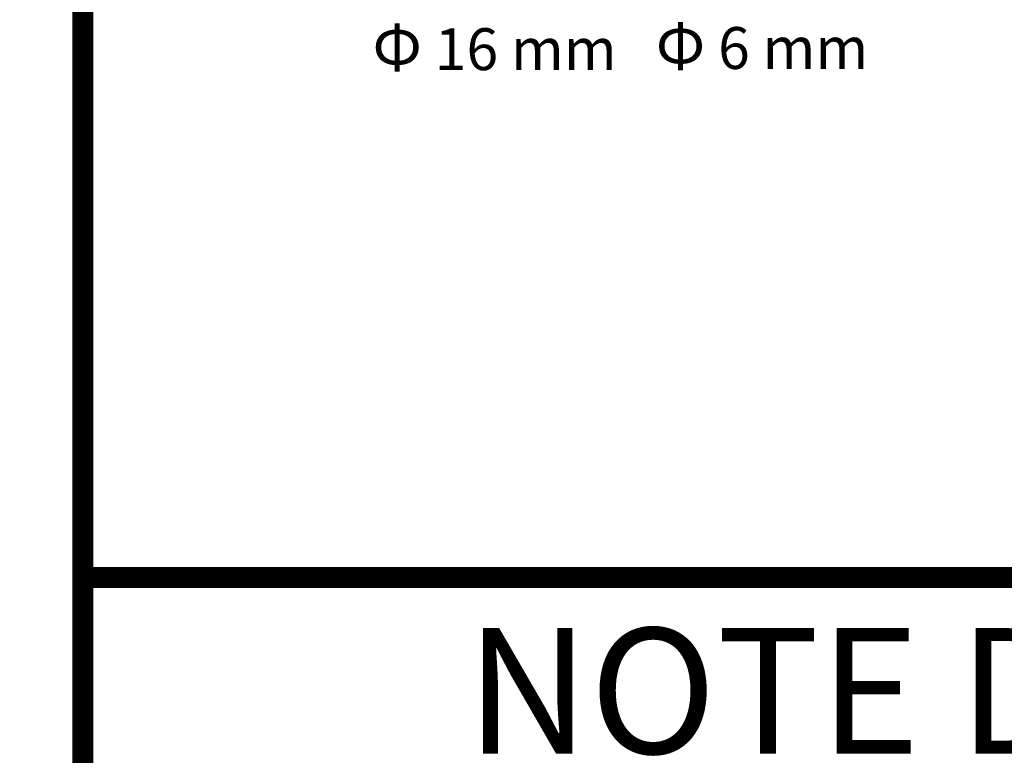
# Model space of a CAD drawing. Extents: x -8785 to 76011, y -12622 to -3731.
# Drawn here: x -6830 to -5889, y -8398 to -7694 of the extents above; entities that cross this region are included whole.
import ezdxf

# ---------------------------------------------------------------- set-up
doc = ezdxf.new("R2010")
doc.units = 0
doc.layers.get('0').update_dxf_attribs({"linetype": 'CONTINUOUS'})
for name, color, linetype in [('1', 7, 'CONTINUOUS'), ('armatura', 255, 'CONTINUOUS'), ('Testo', 255, 'CONTINUOUS')]:
    doc.layers.add(name, color=color, linetype=linetype)
doc.styles.get("Standard").update_dxf_attribs({"font": 'verdana.ttf'})

msp = doc.modelspace()

# ---------------------------------------------------------------- linework, layer by layer
at = {"layer": '1', "linetype": 'Continuous'}
for p, q in [((-6769.9151, -10470.6264), (-6769.9151, -5984.281)), ((-6769.9151, -8227.4537), (2230.0849, -8227.4537)), ((-6769.9151, -8227.4537), (2230.0849, -8227.4537))]:
    msp.add_line(p, q, dxfattribs=at)
msp.add_lwpolyline([(-8775.2516, -10470.6264), (-8775.2516, -3741.1084), (-6769.9151, -3741.1084), (-6769.9151, -10470.6264)], dxfattribs=at)
at = {"layer": 'armatura', "color": 0, "linetype": 'Continuous', "const_width": 20, "flags": 128}
for points in [[(-8775.2516, -3741.1084), (-6769.9151, -3741.1084), (-6769.9151, -10470.6264), (-8775.2516, -10470.6264), (-8775.2516, -3741.1084)], [(-6769.9151, -5984.281), (-2269.9151, -5984.281), (-2269.9151, -8227.4537), (-6769.9151, -8227.4537), (-6769.9151, -5984.281)], [(-6769.9151, -8227.4537), (2230.0849, -8227.4537), (2230.0849, -10470.6264), (-6769.9151, -10470.6264), (-6769.9151, -8227.4537)]]:
    msp.add_lwpolyline(points, dxfattribs=at)

# ---------------------------------------------------------------- texts
at = {"char_height": 40, "width": 853.566674, "attachment_point": 1}
for s, insert in [('{\\fArial Narrow|b0|i0|c0|p34;\\H1.083x;Φ\\H0.92336x; 16 mm}', (-6493.1489, -7699.2929)), ('{\\fArial Narrow|b0|i0|c0|p34;\\H1.083x;Φ\\H0.92336x; 6 mm}', (-6222.2965, -7698.1806))]:
    msp.add_mtext(s, dxfattribs=dict(at, insert=insert))
at = {"layer": 'Testo', "color": 0, "linetype": 'Continuous', "insert": (-7464.3415, -8101.4808), "char_height": 60, "width": 606.341214, "attachment_point": 1}
msp.add_mtext('\\pi110.26;{\\fArial Narrow|b0|i0|c0|p34;\\C256;TERMOFON\\H0.9167x;\\P\\pi39.916;\\H1.0909x;\\C0;Taurus mezzo 25\\H1.3374x; }', dxfattribs=at)
at = {"layer": 'Testo', "color": 1, "linetype": 'Continuous', "insert": (-6403.8444, -8275.9385), "char_height": 120, "width": 1639.265716, "attachment_point": 1}
msp.add_mtext('{\\fArial Narrow|b0|i0|c0|p34;NOTE DI "POSA" blocco}', dxfattribs=at)

doc.saveas('drawing.dxf')
